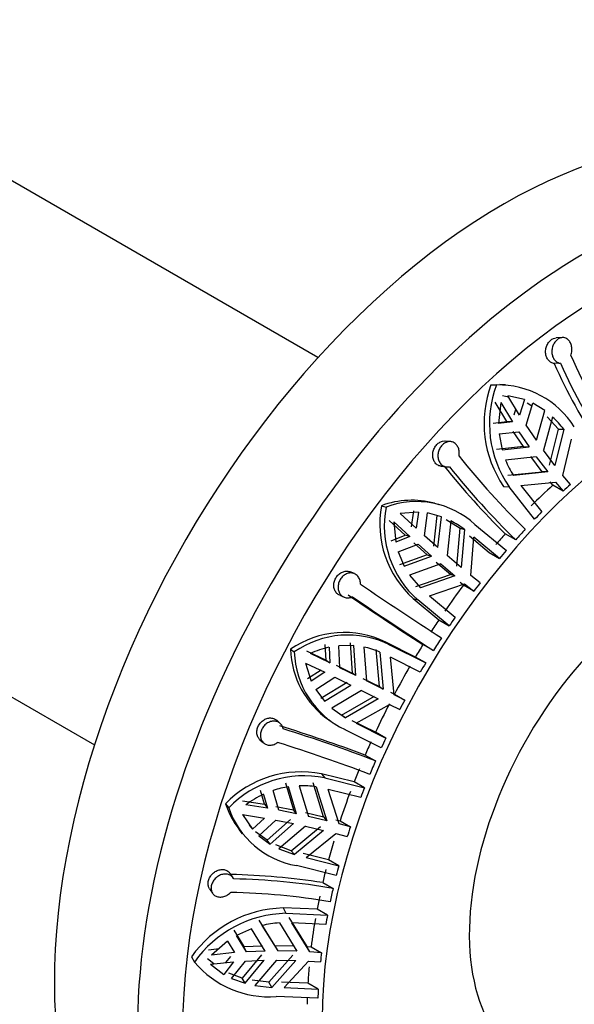
# Model space of a CAD drawing. Units: millimetres. Extents: x 0 to 1478, y 0 to 1758.
# Drawn here: x 1042 to 1068, y 240 to 286 of the extents above; entities that cross this region are included whole.
import ezdxf
from ezdxf import colors
from ezdxf.entities.mleader import LeaderData, LeaderLine
from ezdxf.math import Vec2, Vec3

# ---------------------------------------------------------------- set-up
doc = ezdxf.new("R2010")
doc.units = ezdxf.units.MM
doc.layers.add('DV7_Défaut', color=7, linetype='Continuous')
doc.layers.add('Défaut', color=7, linetype='Continuous')

# ---------------------------------------------------------------- blocks, each defined once
blk = doc.blocks.new('_DOT')
at = {"color": 0}
blk.add_line((0, 0), (-1, 0), dxfattribs=at)
at = {"color": 0, "const_width": 0.333}
blk.add_lwpolyline([(-0.1665, 0, 1), (0.1665, 0, 1)], format="xyb", close=True, dxfattribs=at)
blk = doc.blocks.new('SE6')
at = {"layer": 'DV7_Défaut', "color": 7, "linetype": 'Continuous'}
for p, q in [((1056.198, 270.654), (1038.3, 280.987)), ((1067.653, 271.591), (1067.36, 271.577)), ((1067.56, 270.389), (1067.27, 270.375)), ((1064.301, 269.381), (1064.564, 269.37)), ((1064.985, 269.378), (1064.723, 269.389)), ((1065.052, 267.658), (1064.499, 268.568)), ((1064.76, 268.557), (1064.664, 267.573)), ((1064.76, 268.557), (1065.309, 267.647)), ((1064.839, 268.879), (1065.133, 268.811)), ((1065.88, 268.687), (1065.099, 268.868)), ((1065.649, 267.957), (1065.099, 268.868)), ((1065.88, 268.687), (1065.649, 267.957)), ((1065.95, 267.491), (1066.263, 268.519)), ((1066.005, 268.531), (1066.225, 268.394)), ((1066.827, 268.168), (1066.263, 268.519)), ((1065.391, 267.969), (1065.477, 268.242)), ((1066.433, 266.783), (1066.827, 268.168)), ((1064.406, 267.584), (1065.052, 267.658)), ((1065.309, 267.647), (1064.664, 267.573)), ((1065.309, 267.647), (1065.052, 267.658)), ((1067.189, 267.868), (1066.768, 266.315)), ((1066.932, 267.88), (1067.467, 267.307)), ((1064.689, 267.077), (1065.611, 267.18)), ((1064.689, 267.077), (1064.826, 266.334)), ((1065.836, 266.484), (1065.353, 267.192)), ((1065.611, 267.18), (1066.094, 266.472)), ((1066.433, 266.783), (1065.95, 267.491)), ((1067.043, 265.617), (1067.467, 267.307)), ((1067.726, 267.295), (1067.304, 265.605)), ((1067.467, 267.307), (1067.726, 267.295)), ((1062.421, 266.716), (1062.177, 266.745)), ((1067.674, 265.136), (1068.074, 266.836)), ((1065.836, 266.484), (1064.568, 266.346)), ((1064.826, 266.334), (1066.094, 266.472)), ((1065.836, 266.484), (1066.094, 266.472)), ((1067.304, 265.605), (1066.768, 266.315)), ((1066.429, 266.005), (1064.988, 265.851)), ((1066.703, 265.306), (1066.171, 266.016)), ((1066.429, 266.005), (1066.964, 265.294)), ((1061.977, 265.56), (1062.218, 265.532)), ((1065.103, 265.14), (1066.703, 265.306)), ((1066.964, 265.294), (1065.361, 265.129)), ((1066.964, 265.294), (1066.703, 265.306)), ((1065.699, 264.66), (1067.335, 264.825)), ((1067.201, 264.677), (1067.072, 264.837)), ((1067.335, 264.825), (1067.685, 264.397)), ((1068.025, 264.707), (1067.674, 265.136)), ((1064.899, 264.615), (1065.158, 264.604)), ((1066.35, 263.08), (1065.158, 264.604)), ((1065.699, 264.66), (1066.681, 263.42)), ((1067.685, 264.397), (1067.201, 264.677)), ((1059.172, 263.715), (1059.389, 263.652)), ((1060.904, 263.419), (1060.05, 263.354)), ((1060.583, 262.722), (1060.691, 263.481)), ((1060.904, 263.419), (1060.796, 262.661)), ((1061.883, 263.759), (1061.673, 263.82)), ((1060.286, 262.33), (1059.538, 263.024)), ((1059.753, 262.962), (1059.839, 262.013)), ((1059.753, 262.962), (1060.499, 262.268)), ((1060.796, 262.661), (1060.05, 263.354)), ((1061.194, 262.301), (1061.336, 263.373)), ((1061.988, 263.199), (1061.336, 263.373)), ((1061.775, 263.261), (1061.606, 261.812)), ((1061.988, 263.199), (1061.775, 263.261)), ((1061.819, 261.75), (1061.988, 263.199)), ((1062.205, 263.073), (1062.858, 262.66)), ((1062.417, 263.011), (1062.245, 261.382)), ((1027.822, 262.839), (1045.72, 252.506)), ((1062.698, 260.881), (1062.858, 262.66)), ((1062.858, 262.66), (1063.071, 262.598)), ((1063.071, 262.598), (1062.913, 260.819)), ((1063.556, 262.834), (1065.025, 261.616)), ((1059.626, 262.075), (1060.286, 262.33)), ((1060.499, 262.268), (1059.839, 262.013)), ((1060.499, 262.268), (1060.286, 262.33)), ((1061.819, 261.75), (1061.194, 262.301)), ((1063.292, 262.299), (1064.226, 261.524)), ((1063.368, 260.443), (1063.507, 262.237)), ((1064.711, 261.244), (1063.507, 262.237)), ((1065.463, 262.119), (1064.971, 262.391)), ((1059.956, 261.552), (1060.897, 261.909)), ((1059.956, 261.552), (1060.233, 260.884)), ((1061.309, 261.419), (1060.684, 261.97)), ((1060.897, 261.909), (1061.521, 261.358)), ((1061.309, 261.419), (1060.021, 260.946)), ((1060.233, 260.884), (1061.521, 261.358)), ((1061.309, 261.419), (1061.521, 261.358)), ((1062.913, 260.819), (1062.245, 261.382)), ((1064.226, 261.524), (1064.711, 261.244)), ((1057.903, 260.531), (1057.704, 260.615)), ((1061.948, 260.99), (1060.487, 260.464)), ((1062.401, 260.489), (1061.735, 261.052)), ((1061.948, 260.99), (1062.616, 260.426)), ((1060.487, 260.464), (1060.998, 259.863)), ((1060.785, 259.925), (1062.401, 260.489)), ((1062.616, 260.426), (1060.998, 259.863)), ((1062.616, 260.426), (1062.401, 260.489)), ((1063.793, 260.097), (1063.368, 260.443)), ((1061.425, 259.49), (1063.071, 260.05)), ((1063.011, 259.985), (1062.854, 260.113)), ((1063.496, 259.705), (1063.011, 259.985)), ((1063.071, 260.05), (1063.496, 259.705)), ((1057.219, 259.517), (1057.418, 259.433)), ((1060.666, 259.364), (1060.879, 259.302)), ((1060.666, 259.364), (1061.863, 258.364)), ((1062.348, 258.084), (1060.879, 259.302)), ((1061.425, 259.49), (1062.629, 258.497)), ((1061.863, 258.364), (1062.348, 258.084)), ((1054.91, 256.99), (1055.088, 256.867)), ((1056.574, 256.472), (1056.539, 257.205)), ((1056.715, 257.083), (1056.749, 256.351)), ((1057.875, 257.163), (1057.17, 257.156)), ((1057.227, 256.118), (1057.17, 257.156)), ((1057.701, 257.285), (1057.795, 255.875)), ((1057.97, 255.753), (1057.875, 257.163)), ((1058.351, 257.094), (1058.471, 255.505)), ((1059.073, 255.238), (1058.92, 256.982)), ((1059.373, 257.324), (1059.548, 257.202)), ((1060.762, 256.626), (1059.373, 257.324)), ((1059.548, 257.202), (1061.246, 256.346)), ((1061.606, 256.936), (1061.116, 257.207)), ((1055.664, 256.91), (1056.574, 256.472)), ((1056.749, 256.351), (1055.84, 256.788)), ((1056.574, 256.472), (1056.749, 256.351)), ((1059.095, 256.861), (1059.25, 255.115)), ((1060.992, 255.914), (1059.603, 256.616)), ((1059.775, 254.85), (1059.603, 256.616)), ((1061.246, 256.346), (1060.762, 256.626)), ((1055.608, 256.345), (1055.885, 255.499)), ((1055.608, 256.345), (1056.517, 255.909)), ((1055.71, 255.621), (1056.342, 256.03)), ((1057.053, 256.239), (1057.795, 255.875)), ((1057.97, 255.753), (1057.227, 256.118)), ((1056.517, 255.909), (1055.885, 255.499)), ((1056.096, 255.105), (1056.995, 255.676)), ((1056.995, 255.676), (1057.738, 255.311)), ((1057.97, 255.753), (1057.795, 255.875)), ((1058.296, 255.626), (1059.073, 255.238)), ((1056.096, 255.105), (1056.509, 254.555)), ((1057.564, 255.432), (1056.335, 254.676)), ((1056.509, 254.555), (1057.738, 255.311)), ((1059.25, 255.115), (1058.471, 255.505)), ((1059.073, 255.238), (1059.25, 255.115)), ((1058.24, 255.062), (1056.849, 254.225)), ((1057.306, 253.9), (1058.841, 254.796)), ((1059.018, 254.673), (1057.481, 253.778)), ((1058.24, 255.062), (1059.018, 254.673)), ((1059.597, 254.974), (1059.777, 254.882)), ((1060.262, 254.602), (1059.775, 254.85)), ((1059.777, 254.882), (1060.262, 254.602)), ((1056.849, 254.225), (1057.481, 253.778)), ((1057.982, 253.52), (1059.543, 254.408)), ((1059.543, 254.408), (1060.031, 254.16)), ((1057.481, 253.778), (1057.306, 253.9)), ((1054.427, 253.515), (1054.263, 253.661)), ((1056.716, 253.682), (1056.883, 253.566)), ((1058.886, 253.098), (1057.806, 253.642)), ((1057.982, 253.52), (1059.371, 252.818)), ((1059.163, 252.366), (1057.465, 253.222)), ((1059.371, 252.818), (1058.886, 253.098)), ((1053.48, 252.752), (1053.645, 252.605)), ((1058.406, 252.031), (1058.895, 251.761)), ((1056.364, 251.149), (1056.512, 250.962)), ((1057.89, 250.776), (1056.364, 251.149)), ((1056.512, 250.962), (1058.375, 250.496)), ((1054.675, 250.735), (1055.05, 249.465)), ((1055.197, 249.279), (1054.822, 250.55)), ((1055.321, 250.597), (1055.753, 249.158)), ((1056.461, 249.144), (1055.972, 250.733)), ((1056.12, 250.546), (1056.61, 248.956)), ((1058.375, 250.496), (1057.89, 250.776)), ((1053.687, 249.726), (1053.502, 250.379)), ((1053.65, 250.193), (1053.834, 249.54)), ((1054.37, 249.444), (1054.103, 250.373)), ((1058.2, 250.038), (1056.679, 250.426)), ((1057.186, 248.81), (1056.679, 250.426)), ((1051.862, 249.753), (1052.012, 249.563)), ((1052.66, 249.887), (1053.687, 249.726)), ((1053.834, 249.54), (1052.809, 249.7)), ((1053.687, 249.726), (1053.834, 249.54)), ((1054.223, 249.629), (1055.05, 249.465)), ((1052.662, 249.244), (1053.124, 248.559)), ((1052.662, 249.244), (1053.688, 249.084)), ((1053.688, 249.084), (1053.124, 248.559)), ((1055.197, 249.279), (1054.37, 249.444)), ((1055.197, 249.279), (1055.05, 249.465)), ((1055.605, 249.344), (1056.461, 249.144)), ((1056.61, 248.956), (1055.753, 249.158)), ((1056.461, 249.144), (1056.61, 248.956)), ((1052.976, 248.745), (1053.124, 248.559)), ((1053.422, 248.257), (1054.223, 248.988)), ((1054.903, 249.008), (1053.809, 248.044)), ((1053.956, 247.859), (1055.051, 248.823)), ((1054.223, 248.988), (1055.051, 248.823)), ((1055.606, 248.702), (1054.368, 247.637)), ((1054.948, 247.553), (1056.314, 248.688)), ((1055.606, 248.702), (1056.463, 248.5)), ((1057.035, 248.999), (1057.232, 248.948)), ((1057.717, 248.668), (1057.186, 248.81)), ((1057.232, 248.948), (1057.717, 248.668)), ((1052.496, 248.54), (1052.647, 248.349)), ((1053.809, 248.044), (1053.274, 248.442)), ((1053.422, 248.257), (1053.956, 247.859)), ((1056.463, 248.5), (1055.096, 247.367)), ((1055.651, 247.233), (1057.039, 248.354)), ((1057.039, 248.354), (1057.57, 248.212)), ((1053.956, 247.859), (1053.809, 248.044)), ((1054.948, 247.553), (1054.22, 247.822)), ((1054.368, 247.637), (1055.096, 247.367)), ((1055.096, 247.367), (1054.948, 247.553)), ((1056.687, 247.125), (1055.502, 247.42)), ((1057.053, 246.391), (1055.191, 246.857)), ((1055.651, 247.233), (1057.172, 246.845)), ((1057.172, 246.845), (1056.687, 247.125)), ((1052.22, 246.276), (1052.078, 246.487)), ((1056.419, 246.056), (1056.906, 245.786)), ((1051.114, 245.771), (1051.257, 245.558)), ((1054.56, 244.87), (1054.694, 244.619)), ((1056.158, 244.819), (1054.56, 244.87)), ((1054.694, 244.619), (1056.642, 244.539)), ((1056.642, 244.539), (1056.158, 244.819)), ((1054.176, 243.107), (1053.438, 244.295)), ((1053.571, 244.046), (1054.31, 242.858)), ((1054.387, 244.168), (1055.208, 242.841)), ((1054.837, 244.421), (1055.674, 243.067)), ((1056.562, 244.093), (1054.972, 244.17)), ((1055.81, 242.813), (1054.972, 244.17)), ((1052.25, 243.823), (1052.722, 243.067)), ((1053.077, 243.895), (1052.383, 243.573)), ((1052.855, 242.818), (1052.383, 243.573)), ((1053.727, 242.852), (1053.077, 243.895)), ((1051.959, 243.307), (1051.203, 242.665)), ((1051.959, 243.307), (1052.29, 242.779)), ((1052.722, 243.067), (1053.593, 243.101)), ((1054.176, 243.107), (1055.073, 243.093)), ((1054.176, 243.107), (1054.31, 242.858)), ((1051.069, 242.916), (1051.559, 242.967)), ((1052.29, 242.779), (1051.203, 242.665)), ((1053.543, 242.668), (1052.647, 241.588)), ((1052.855, 242.818), (1052.722, 243.067)), ((1053.727, 242.852), (1052.855, 242.818)), ((1053.902, 241.399), (1055.023, 242.66)), ((1055.208, 242.841), (1054.31, 242.858)), ((1055.674, 243.067), (1055.88, 243.055)), ((1055.81, 242.813), (1055.674, 243.067)), ((1056.365, 242.775), (1055.81, 242.813)), ((1055.88, 243.055), (1056.365, 242.775)), ((1050.273, 242.588), (1050.409, 242.334)), ((1051.323, 242.25), (1051.018, 242.483)), ((1051.153, 242.232), (1052.239, 242.346)), ((1051.153, 242.232), (1051.779, 241.754)), ((1052.239, 242.346), (1051.779, 241.754)), ((1051.882, 242.309), (1052.106, 242.595)), ((1052.15, 241.564), (1052.805, 242.385)), ((1052.78, 241.34), (1053.676, 242.419)), ((1052.805, 242.385), (1053.676, 242.419)), ((1054.26, 242.425), (1053.245, 241.235)), ((1055.158, 242.408), (1054.036, 241.149)), ((1054.26, 242.425), (1055.158, 242.408)), ((1054.619, 241.138), (1055.76, 242.38)), ((1055.76, 242.38), (1056.315, 242.342)), ((1052.647, 241.588), (1052.016, 241.813)), ((1052.15, 241.564), (1052.78, 241.34)), ((1052.78, 241.34), (1052.647, 241.588)), ((1053.902, 241.399), (1053.111, 241.484)), ((1054.036, 241.149), (1053.902, 241.399)), ((1055.725, 241.341), (1054.485, 241.389)), ((1056.209, 241.061), (1055.725, 241.341)), ((1053.245, 241.235), (1054.036, 241.149)), ((1054.619, 241.138), (1056.209, 241.061)), ((1056.19, 240.641), (1054.242, 240.721))]:
    blk.add_line(p, q, dxfattribs=at)
for centre, radius, start, end in [((1090.331, 280.588), 25.221, 203.8869, 213.8834), ((1090.098, 280.339), 24.637, 203.8197, 214.8714), ((1090.479, 280.641), 24.512, 203.7903, 214.8991), ((1069.216, 267.577), 5.236, 159.8381, 214.4451), ((1069.399, 267.552), 5.165, 159.3899, 214.8057), ((1064.662, 265.188), 4.183, 31.9565, 91.3323), ((1063.605, 263.976), 5.291, 38.856, 47.3627), ((1092.172, 289.593), 37.647, 218.7379, 225.7727), ((1068.922, 267.428), 4.239, 201.8464, 212.854), ((1092.163, 289.716), 38.549, 218.7896, 225.1404), ((1091.954, 289.307), 37.959, 218.7676, 225.7441), ((1060.59, 259.908), 4.062, 74.6908, 110.4325), ((1060.807, 259.853), 4.055, 47.3227, 110.4718), ((1063.749, 262.855), 4.657, 169.3543, 228.5403), ((1063.915, 262.773), 4.611, 169.0049, 228.8247), ((1060.445, 259.164), 4.323, 52.6012, 62.8608), ((1139.887, 379.083), 144.379, 235.53871, 237.3439), ((1141.029, 381.128), 147.454, 235.55067, 237.18316), ((1140.316, 379.704), 145.833, 235.54789, 237.335), ((1057.424, 253.378), 4.401, 63.7245, 124.832), ((1057.603, 253.258), 4.398, 63.7418, 124.8642), ((1059.096, 257.122), 4.188, 181.8024, 235.21), ((1057.638, 252.911), 4.274, 102.4853, 114.8921), ((1057.528, 253.179), 4.001, 66.9529, 78.1335), ((1059.263, 256.992), 4.176, 181.7157, 244.493), ((1032.992, 184.448), 72.203, 69.39167, 72.74568), ((1033.864, 186.412), 69.978, 69.0412, 72.78708), ((1033.378, 185.148), 70.644, 69.05865, 72.76905), ((1055.398, 246.307), 4.937, 78.714, 135.7394), ((1055.538, 246.157), 4.902, 78.5384, 135.9925), ((1055.496, 246.254), 4.348, 98.9077, 108.6779), ((1055.461, 246.496), 4.103, 80.7618, 91.9587), ((1055.749, 245.652), 5.003, 114.801, 125.9864), ((1055.701, 251.039), 4.049, 198.5173, 217.9396), ((1055.879, 250.884), 4.086, 198.8617, 260.3038), ((1051.352, 213.684), 32.766, 81.1045, 88.6836), ((1051.587, 214.73), 31.508, 80.2817, 88.8019), ((1051.427, 213.884), 31.725, 80.3106, 88.7718), ((1054.693, 239.451), 5.42, 91.405, 144.6423), ((1054.82, 239.224), 5.397, 91.3312, 144.8122), ((1054.63, 239.741), 4.433, 93.1434, 103.812), ((1053.907, 245.285), 4.576, 220.1553, 274.198)]:
    blk.add_arc(centre, radius, start, end, dxfattribs=at)
for centre, major_axis, start_param, end_param in [((1064.881, 253.542), (14.875, 25.764), 0, 3.141593), ((1068.77, 251.297), (14.875, 25.764), 0.033974, 3.144109), ((1069.831, 250.684), (14.125, 24.465), 0, 3.371003), ((1072.659, 249.051), (11.5, 19.919), 0, 4.119951), ((1071.952, 249.46), (11.5, 19.919), 1.081867, 1.147158), ((1072.437, 249.18), (11.5, 19.919), 1.060128, 1.081867), ((1072.437, 249.18), (11.5, 19.919), 1.147158, 1.16898), ((1072.437, 249.18), (11.5, 19.919), 1.198104, 1.228545), ((1071.952, 249.46), (11.5, 19.919), 1.229019, 1.258614), ((1072.659, 249.051), (6.625, 11.475), 0, 3.336157), ((1072.437, 249.18), (11.5, 19.919), 1.258614, 1.280436), ((1071.952, 249.46), (11.5, 19.919), 1.367467, 1.432757), ((1072.437, 249.18), (11.5, 19.919), 1.345727, 1.367467), ((1071.952, 249.46), (11.5, 19.919), 1.45458, 1.484177), ((1072.437, 249.18), (11.5, 19.919), 1.432757, 1.45458), ((1072.437, 249.18), (11.5, 19.919), 1.483703, 1.514144), ((1071.952, 249.46), (11.5, 19.919), 1.514618, 1.544213), ((1071.952, 249.46), (-11.5, -19.919), 4.707628, 4.772919), ((1072.437, 249.18), (11.5, 19.919), 1.544213, 1.566036), ((1071.952, 249.46), (-11.5, -19.919), 4.794659, 4.859949), ((1072.437, 249.18), (-11.5, -19.919), -1.510266, -1.488527), ((1072.437, 249.18), (-11.5, -19.919), -1.423236, -1.401414), ((1071.952, 249.46), (-11.5, -19.919), -1.401414, -1.371816), ((1071.952, 249.46), (-11.5, -19.919), -1.341375, -1.31178), ((1072.437, 249.18), (-11.5, -19.919), -1.37229, -1.341849), ((1072.437, 249.18), (-11.5, -19.919), -1.31178, -1.289958), ((1071.952, 249.46), (-11.5, -19.919), -1.289958, -1.224667), ((1072.437, 249.18), (-11.5, -19.919), -1.224667, -1.202927), ((1071.952, 249.46), (-11.5, -19.919), -1.179641, -1.137637), ((1072.437, 249.18), (-11.5, -19.919), -1.137637, -1.115814), ((1071.952, 249.46), (-11.5, -19.919), -1.115814, -1.086217), ((1071.952, 249.46), (-11.5, -19.919), -1.055776, -1.026181), ((1072.437, 249.18), (-11.5, -19.919), -1.086691, -1.05625), ((1072.437, 249.18), (-11.5, -19.919), -1.026181, -1.004358), ((1071.952, 249.46), (-11.5, -19.919), -1.004358, -0.939068), ((1072.437, 249.18), (-11.5, -19.919), -0.939068, -0.917328), ((1071.952, 249.46), (-11.5, -19.919), -0.891213, -0.852037), ((1072.437, 249.18), (-11.5, -19.919), -0.852037, -0.830215), ((1071.952, 249.46), (-11.5, -19.919), -0.816584, -0.800618)]:
    blk.add_ellipse(centre, major_axis=major_axis, ratio=0.57735, start_param=start_param, end_param=end_param, dxfattribs=at)
for points, knots in [([(1067.27, 270.375), (1067.26, 270.376), (1067.25, 270.378), (1067.24, 270.38), (1067.188, 270.389), (1067.137, 270.41), (1067.091, 270.44), (1067.046, 270.471), (1067.004, 270.512), (1066.971, 270.56), (1066.937, 270.609), (1066.91, 270.666), (1066.893, 270.727), (1066.875, 270.789), (1066.866, 270.856), (1066.866, 270.924), (1066.866, 270.992), (1066.876, 271.062), (1066.894, 271.128), (1066.913, 271.194), (1066.94, 271.258), (1066.974, 271.314), (1067.008, 271.37), (1067.049, 271.42), (1067.094, 271.461), (1067.139, 271.5), (1067.188, 271.531), (1067.239, 271.551), (1067.279, 271.566), (1067.32, 271.575), (1067.361, 271.577)], [0, 0, 0, 0, 0.0205435, 0.0205435, 0.0205435, 0.1308042, 0.1308042, 0.1308042, 0.2413639, 0.2413639, 0.2413639, 0.3527362, 0.3527362, 0.3527362, 0.4652986, 0.4652986, 0.4652986, 0.5787534, 0.5787534, 0.5787534, 0.6919363, 0.6919363, 0.6919363, 0.8035098, 0.8035098, 0.8035098, 0.9131421, 0.9131421, 0.9131421, 1, 1, 1, 1]), ([(1068.05, 270.753), (1068.064, 270.79), (1068.075, 270.829), (1068.083, 270.868), (1068.096, 270.934), (1068.101, 271.003), (1068.098, 271.069), (1068.094, 271.136), (1068.082, 271.202), (1068.061, 271.262), (1068.041, 271.322), (1068.012, 271.378), (1067.978, 271.425), (1067.943, 271.472), (1067.901, 271.511), (1067.855, 271.539), (1067.824, 271.557), (1067.792, 271.571), (1067.759, 271.58), (1067.71, 271.593), (1067.658, 271.595), (1067.606, 271.586), (1067.555, 271.576), (1067.503, 271.556), (1067.455, 271.525), (1067.408, 271.495), (1067.362, 271.455), (1067.323, 271.407), (1067.284, 271.359), (1067.25, 271.303), (1067.224, 271.244), (1067.197, 271.183), (1067.178, 271.118), (1067.168, 271.052), (1067.157, 270.984), (1067.155, 270.915), (1067.163, 270.849), (1067.171, 270.783), (1067.188, 270.719), (1067.213, 270.661), (1067.239, 270.604), (1067.273, 270.552), (1067.314, 270.511), (1067.354, 270.47), (1067.401, 270.437), (1067.452, 270.416), (1067.486, 270.402), (1067.523, 270.393), (1067.56, 270.389)], [0, 0, 0, 0, 0.039659, 0.039659, 0.039659, 0.106289, 0.106289, 0.106289, 0.173326, 0.173326, 0.173326, 0.240908, 0.240908, 0.240908, 0.308924, 0.308924, 0.308924, 0.353471, 0.353471, 0.353471, 0.419443, 0.419443, 0.419443, 0.485462, 0.485462, 0.485462, 0.550835, 0.550835, 0.550835, 0.616162, 0.616162, 0.616162, 0.682394, 0.682394, 0.682394, 0.749866, 0.749866, 0.749866, 0.818094, 0.818094, 0.818094, 0.886198, 0.886198, 0.886198, 0.95359, 0.95359, 0.95359, 1, 1, 1, 1]), ([(1061.976, 265.561), (1061.952, 265.563), (1061.928, 265.568), (1061.905, 265.575), (1061.851, 265.591), (1061.801, 265.619), (1061.757, 265.655), (1061.713, 265.691), (1061.675, 265.738), (1061.646, 265.79), (1061.617, 265.843), (1061.595, 265.904), (1061.584, 265.968), (1061.573, 266.032), (1061.571, 266.1), (1061.579, 266.168), (1061.587, 266.235), (1061.606, 266.303), (1061.632, 266.366), (1061.658, 266.428), (1061.693, 266.487), (1061.734, 266.538), (1061.775, 266.588), (1061.822, 266.632), (1061.872, 266.665), (1061.922, 266.698), (1061.976, 266.723), (1062.03, 266.736), (1062.079, 266.748), (1062.13, 266.751), (1062.178, 266.745)], [0, 0, 0, 0, 0.046154, 0.046154, 0.046154, 0.152706, 0.152706, 0.152706, 0.260075, 0.260075, 0.260075, 0.368598, 0.368598, 0.368598, 0.477928, 0.477928, 0.477928, 0.586903, 0.586903, 0.586903, 0.694264, 0.694264, 0.694264, 0.799785, 0.799785, 0.799785, 0.904558, 0.904558, 0.904558, 1, 1, 1, 1]), ([(1062.807, 266.035), (1062.814, 266.067), (1062.818, 266.099), (1062.82, 266.131), (1062.824, 266.198), (1062.819, 266.265), (1062.805, 266.327), (1062.791, 266.39), (1062.767, 266.449), (1062.737, 266.501), (1062.705, 266.553), (1062.666, 266.598), (1062.622, 266.632), (1062.593, 266.655), (1062.561, 266.674), (1062.528, 266.688), (1062.478, 266.709), (1062.423, 266.72), (1062.367, 266.719), (1062.312, 266.718), (1062.255, 266.705), (1062.201, 266.682), (1062.147, 266.659), (1062.095, 266.625), (1062.048, 266.583), (1062.002, 266.541), (1061.96, 266.49), (1061.926, 266.435), (1061.892, 266.379), (1061.865, 266.317), (1061.847, 266.254), (1061.828, 266.19), (1061.818, 266.123), (1061.818, 266.058), (1061.817, 265.992), (1061.827, 265.926), (1061.845, 265.866), (1061.863, 265.805), (1061.892, 265.749), (1061.928, 265.702), (1061.964, 265.654), (1062.008, 265.614), (1062.058, 265.585), (1062.107, 265.557), (1062.162, 265.538), (1062.218, 265.532), (1062.264, 265.526), (1062.311, 265.528), (1062.357, 265.538)], [0, 0, 0, 0, 0.031928, 0.031928, 0.031928, 0.098523, 0.098523, 0.098523, 0.165504, 0.165504, 0.165504, 0.233022, 0.233022, 0.233022, 0.276882, 0.276882, 0.276882, 0.3441, 0.3441, 0.3441, 0.411371, 0.411371, 0.411371, 0.477829, 0.477829, 0.477829, 0.543276, 0.543276, 0.543276, 0.608554, 0.608554, 0.608554, 0.674649, 0.674649, 0.674649, 0.74199, 0.74199, 0.74199, 0.810174, 0.810174, 0.810174, 0.878333, 0.878333, 0.878333, 0.94582, 0.94582, 0.94582, 1, 1, 1, 1]), ([(1057.219, 259.517), (1057.169, 259.538), (1057.122, 259.569), (1057.084, 259.607), (1057.042, 259.648), (1057.008, 259.697), (1056.984, 259.752), (1056.96, 259.808), (1056.945, 259.87), (1056.94, 259.935), (1056.935, 259.999), (1056.941, 260.066), (1056.956, 260.132), (1056.972, 260.197), (1056.997, 260.261), (1057.03, 260.32), (1057.062, 260.378), (1057.104, 260.432), (1057.15, 260.477), (1057.195, 260.523), (1057.248, 260.561), (1057.302, 260.589), (1057.356, 260.617), (1057.415, 260.636), (1057.472, 260.644), (1057.53, 260.652), (1057.589, 260.649), (1057.643, 260.635), (1057.664, 260.63), (1057.684, 260.623), (1057.704, 260.615)], [0, 0, 0, 0, 0.102771, 0.102771, 0.102771, 0.211246, 0.211246, 0.211246, 0.320522, 0.320522, 0.320522, 0.429433, 0.429433, 0.429433, 0.536726, 0.536726, 0.536726, 0.642183, 0.642183, 0.642183, 0.746902, 0.746902, 0.746902, 0.852418, 0.852418, 0.852418, 0.9596, 0.9596, 0.9596, 1, 1, 1, 1]), ([(1058.19, 260.041), (1058.19, 260.049), (1058.19, 260.057), (1058.19, 260.065), (1058.189, 260.129), (1058.178, 260.193), (1058.157, 260.251), (1058.137, 260.309), (1058.107, 260.362), (1058.07, 260.407), (1058.046, 260.435), (1058.02, 260.46), (1057.991, 260.481), (1057.944, 260.516), (1057.891, 260.54), (1057.836, 260.553), (1057.78, 260.566), (1057.72, 260.568), (1057.661, 260.558), (1057.602, 260.549), (1057.543, 260.528), (1057.487, 260.497), (1057.432, 260.466), (1057.38, 260.425), (1057.334, 260.377), (1057.29, 260.33), (1057.25, 260.275), (1057.22, 260.216), (1057.189, 260.157), (1057.166, 260.094), (1057.153, 260.031), (1057.14, 259.967), (1057.136, 259.902), (1057.141, 259.84), (1057.147, 259.777), (1057.162, 259.717), (1057.187, 259.663), (1057.211, 259.608), (1057.246, 259.559), (1057.288, 259.519), (1057.33, 259.479), (1057.38, 259.447), (1057.434, 259.427), (1057.488, 259.407), (1057.547, 259.397), (1057.607, 259.399), (1057.667, 259.401), (1057.728, 259.414), (1057.786, 259.438), (1057.796, 259.442), (1057.806, 259.446), (1057.816, 259.451)], [0, 0, 0, 0, 0.007943, 0.007943, 0.007943, 0.074448, 0.074448, 0.074448, 0.141278, 0.141278, 0.141278, 0.183274, 0.183274, 0.183274, 0.251291, 0.251291, 0.251291, 0.319317, 0.319317, 0.319317, 0.387159, 0.387159, 0.387159, 0.454062, 0.454062, 0.454062, 0.519817, 0.519817, 0.519817, 0.585041, 0.585041, 0.585041, 0.65076, 0.65076, 0.65076, 0.717665, 0.717665, 0.717665, 0.785644, 0.785644, 0.785644, 0.853921, 0.853921, 0.853921, 0.921697, 0.921697, 0.921697, 0.988695, 0.988695, 0.988695, 1, 1, 1, 1]), ([(1053.48, 252.752), (1053.468, 252.763), (1053.457, 252.774), (1053.446, 252.786), (1053.408, 252.828), (1053.379, 252.879), (1053.359, 252.935), (1053.34, 252.99), (1053.331, 253.052), (1053.332, 253.115), (1053.333, 253.177), (1053.345, 253.242), (1053.366, 253.305), (1053.387, 253.366), (1053.418, 253.427), (1053.456, 253.481), (1053.493, 253.535), (1053.539, 253.585), (1053.589, 253.627), (1053.639, 253.668), (1053.696, 253.703), (1053.753, 253.727), (1053.812, 253.751), (1053.873, 253.766), (1053.933, 253.77), (1053.994, 253.774), (1054.054, 253.767), (1054.109, 253.749), (1054.144, 253.738), (1054.179, 253.722), (1054.21, 253.702), (1054.228, 253.69), (1054.246, 253.676), (1054.263, 253.661)], [0, 0, 0, 0, 0.030559, 0.030559, 0.030559, 0.139913, 0.139913, 0.139913, 0.248981, 0.248981, 0.248981, 0.356481, 0.356481, 0.356481, 0.462118, 0.462118, 0.462118, 0.56693, 0.56693, 0.56693, 0.672461, 0.672461, 0.672461, 0.77964, 0.77964, 0.77964, 0.888255, 0.888255, 0.888255, 0.958057, 0.958057, 0.958057, 1, 1, 1, 1]), ([(1054.572, 253.256), (1054.571, 253.263), (1054.569, 253.269), (1054.568, 253.275), (1054.554, 253.334), (1054.53, 253.389), (1054.497, 253.436), (1054.477, 253.466), (1054.453, 253.493), (1054.427, 253.516), (1054.384, 253.554), (1054.333, 253.583), (1054.278, 253.601), (1054.224, 253.62), (1054.164, 253.627), (1054.103, 253.624), (1054.043, 253.621), (1053.98, 253.606), (1053.921, 253.581), (1053.861, 253.556), (1053.803, 253.521), (1053.752, 253.477), (1053.701, 253.434), (1053.654, 253.383), (1053.617, 253.327), (1053.579, 253.272), (1053.55, 253.211), (1053.529, 253.15), (1053.51, 253.089), (1053.499, 253.026), (1053.498, 252.965), (1053.497, 252.904), (1053.506, 252.845), (1053.524, 252.791), (1053.542, 252.736), (1053.571, 252.686), (1053.607, 252.644), (1053.644, 252.601), (1053.69, 252.566), (1053.741, 252.542), (1053.793, 252.517), (1053.851, 252.502), (1053.911, 252.498), (1053.971, 252.494), (1054.035, 252.501), (1054.096, 252.518), (1054.157, 252.535), (1054.218, 252.563), (1054.274, 252.6), (1054.284, 252.607), (1054.294, 252.614), (1054.304, 252.621)], [0, 0, 0, 0, 0.006979, 0.006979, 0.006979, 0.073479, 0.073479, 0.073479, 0.114703, 0.114703, 0.114703, 0.182502, 0.182502, 0.182502, 0.250281, 0.250281, 0.250281, 0.318335, 0.318335, 0.318335, 0.386185, 0.386185, 0.386185, 0.453104, 0.453104, 0.453104, 0.518873, 0.518873, 0.518873, 0.584096, 0.584096, 0.584096, 0.649801, 0.649801, 0.649801, 0.716686, 0.716686, 0.716686, 0.784653, 0.784653, 0.784653, 0.852932, 0.852932, 0.852932, 0.920717, 0.920717, 0.920717, 0.987725, 0.987725, 0.987725, 1, 1, 1, 1]), ([(1051.114, 245.77), (1051.09, 245.806), (1051.071, 245.847), (1051.06, 245.891), (1051.046, 245.945), (1051.041, 246.004), (1051.048, 246.065), (1051.054, 246.124), (1051.071, 246.185), (1051.097, 246.244), (1051.122, 246.302), (1051.157, 246.359), (1051.199, 246.41), (1051.24, 246.461), (1051.29, 246.508), (1051.344, 246.546), (1051.398, 246.585), (1051.458, 246.616), (1051.518, 246.637), (1051.58, 246.659), (1051.643, 246.671), (1051.704, 246.671), (1051.766, 246.672), (1051.826, 246.662), (1051.88, 246.642), (1051.914, 246.629), (1051.947, 246.612), (1051.977, 246.591), (1052.016, 246.563), (1052.051, 246.527), (1052.078, 246.487)], [0, 0, 0, 0, 0.087576, 0.087576, 0.087576, 0.195269, 0.195269, 0.195269, 0.301063, 0.301063, 0.301063, 0.405888, 0.405888, 0.405888, 0.511291, 0.511291, 0.511291, 0.618298, 0.618298, 0.618298, 0.72681, 0.72681, 0.72681, 0.835868, 0.835868, 0.835868, 0.905345, 0.905345, 0.905345, 1, 1, 1, 1]), ([(1052.246, 246.231), (1052.243, 246.237), (1052.24, 246.243), (1052.236, 246.25), (1052.219, 246.28), (1052.199, 246.307), (1052.175, 246.332), (1052.137, 246.371), (1052.089, 246.404), (1052.037, 246.425), (1051.985, 246.447), (1051.926, 246.459), (1051.866, 246.46), (1051.805, 246.461), (1051.742, 246.452), (1051.68, 246.432), (1051.618, 246.413), (1051.557, 246.382), (1051.501, 246.344), (1051.445, 246.306), (1051.393, 246.259), (1051.349, 246.206), (1051.305, 246.155), (1051.269, 246.097), (1051.242, 246.037), (1051.216, 245.979), (1051.199, 245.918), (1051.192, 245.859), (1051.185, 245.8), (1051.188, 245.742), (1051.2, 245.689), (1051.213, 245.636), (1051.235, 245.586), (1051.266, 245.544), (1051.298, 245.502), (1051.339, 245.466), (1051.386, 245.439), (1051.433, 245.412), (1051.489, 245.394), (1051.547, 245.386), (1051.606, 245.379), (1051.669, 245.381), (1051.732, 245.394), (1051.795, 245.406), (1051.859, 245.429), (1051.919, 245.461), (1051.977, 245.492), (1052.034, 245.532), (1052.083, 245.579), (1052.091, 245.586), (1052.099, 245.594), (1052.107, 245.602)], [0, 0, 0, 0, 0.008335, 0.008335, 0.008335, 0.049413, 0.049413, 0.049413, 0.116715, 0.116715, 0.116715, 0.18399, 0.18399, 0.18399, 0.25167, 0.25167, 0.25167, 0.319727, 0.319727, 0.319727, 0.387565, 0.387565, 0.387565, 0.45446, 0.45446, 0.45446, 0.520209, 0.520209, 0.520209, 0.585432, 0.585432, 0.585432, 0.651156, 0.651156, 0.651156, 0.718067, 0.718067, 0.718067, 0.78605, 0.78605, 0.78605, 0.854326, 0.854326, 0.854326, 0.922096, 0.922096, 0.922096, 0.989089, 0.989089, 0.989089, 1, 1, 1, 1])]:
    blk.add_open_spline(points, degree=3, knots=knots, dxfattribs=at)

msp = doc.modelspace()

# ---------------------------------------------------------------- block references
at = {"layer": 'Défaut'}
msp.add_blockref('SE6', (0, 0), dxfattribs=at)

# ---------------------------------------------------------------- leaders
at = {"layer": 'Défaut', "color": 7, "linetype": 'Continuous'}
ml = msp.add_multileader_mtext('Standard', dxfattribs=at)
ml.set_content('{\\pxsm0.9;\\fSolid Edge ISO|b1||i0||c0|p34;\\W1.;25/10/2017\\P}', color=256)
ml.set_leader_properties()
ml.set_arrow_properties(name='DOT')
ml.build(insert=Vec2(0, 0))
ml.multileader.update_dxf_attribs({"leader_type": 0, "dogleg_length": 0, "arrow_head_size": 12})
ctx = ml.context
ctx.base_point, ctx.char_height, ctx.arrow_head_size, ctx.landing_gap_size = Vec3(1390.407, 1750.708), 12, 12, 4.2
notes = []
notes.append((ctx, [(0, (0, 0, 0), (0, 0), (1, 0), 1, [])]))
ctx.mtext.insert = Vec3(1392.407, 1756.828)
for ctx, leaders in notes:
    for number, flags, end, landing, length, lines in leaders:
        leader = LeaderData()
        leader.index, (leader.has_last_leader_line, leader.has_dogleg_vector, leader.attachment_direction) = number, flags
        leader.last_leader_point, leader.dogleg_vector, leader.dogleg_length = Vec3(end), Vec3(landing), length
        for number, points, colour, breaks in lines:
            line = LeaderLine()
            line.index, line.vertices, line.color, line.breaks = number, Vec3.list(points), colors.encode_raw_color(colour), breaks
            leader.lines.append(line)
        ctx.leaders.append(leader)

doc.saveas('drawing.dxf')
